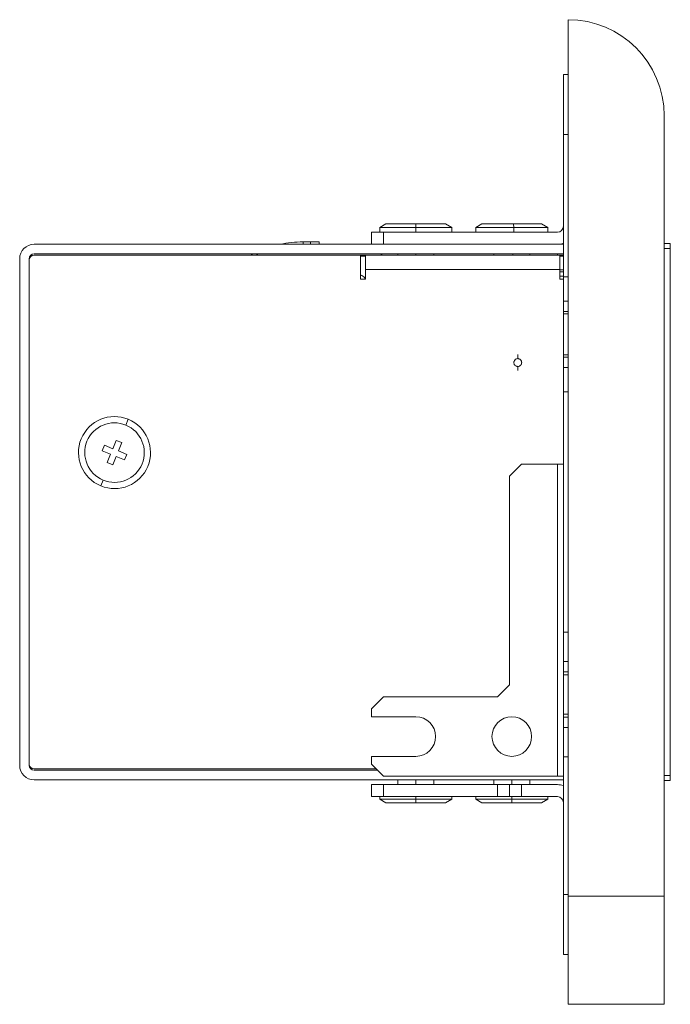
# Model space of a CAD drawing. Units: millimetres. Extents: x -97 to 441, y -66 to 159.
# Drawn here: x 216 to 270, y 77 to 159 of the extents above; entities that cross this region are included whole.
import ezdxf

# ---------------------------------------------------------------- set-up
doc = ezdxf.new("R2010")
doc.units = ezdxf.units.MM
doc.layers.add('ARETES TANGENTES', color=7, linetype='Continuous', lineweight=0)
doc.layers.add('VISIBLE', color=7, linetype='Continuous', lineweight=0)

msp = doc.modelspace()

# ---------------------------------------------------------------- linework, layer by layer
at = {"layer": 'ARETES TANGENTES'}
for p, q in [((261.559, 149.381), (261.959, 149.381)), ((249.259, 141.931), (249.259, 141.631)), ((257.392, 141.931), (257.42, 141.631)), ((249.259, 141.231), (249.259, 141.631)), ((257.42, 141.231), (257.42, 141.631)), ((240.479, 140.231), (240.479, 140.431)), ((249.259, 139.331), (249.259, 139.431)), ((257.34, 139.331), (257.34, 139.431)), ((261.059, 139.431), (261.059, 139.331)), ((269.959, 139.884), (270.459, 139.884)), ((245.059, 138.131), (261.259, 138.131)), ((270.459, 136.979), (270.469, 136.979)), ((270.459, 136.477), (270.469, 136.477)), ((270.459, 135.977), (270.469, 135.977)), ((261.959, 134.631), (261.559, 134.631)), ((257.759, 131.053), (257.759, 130.706)), ((261.559, 130.831), (261.959, 130.831)), ((257.759, 129.71), (257.759, 130.056)), ((225.106, 125.174), (225.304, 125.654)), ((261.059, 121.931), (261.059, 95.931)), ((223.212, 120.589), (223.013, 120.109)), ((270.459, 113.56), (270.469, 113.56)), ((270.459, 113.058), (270.469, 113.058)), ((270.459, 112.558), (270.469, 112.558)), ((261.559, 104.377), (261.959, 104.377)), ((261.959, 101.086), (261.559, 101.086)), ((270.459, 95.984), (269.959, 95.984)), ((249.259, 95.631), (249.259, 95.231)), ((257.259, 95.631), (257.259, 95.231)), ((249.259, 94.231), (249.259, 94.016)), ((249.259, 93.716), (249.259, 94.016)), ((257.259, 94.231), (257.259, 94.016)), ((257.259, 93.716), (257.259, 94.016)), ((261.959, 86.081), (261.559, 86.081)), ((269.959, 85.934), (261.959, 85.934))]:
    msp.add_line(p, q, dxfattribs=at)
for points, knots in [([(257.759, 130.056), (257.738, 130.056), (257.717, 130.058), (257.678, 130.066), (257.66, 130.071), (257.597, 130.096), (257.561, 130.119), (257.513, 130.167), (257.499, 130.185), (257.475, 130.221), (257.464, 130.242), (257.441, 130.3), (257.434, 130.34), (257.434, 130.402), (257.436, 130.422), (257.443, 130.462), (257.448, 130.48), (257.473, 130.543), (257.497, 130.579), (257.545, 130.627), (257.562, 130.641), (257.599, 130.665), (257.62, 130.676), (257.678, 130.699), (257.717, 130.706), (257.759, 130.706)], [0.750001, 0.750001, 0.750001, 0.750001, 0.781251, 0.781251, 0.812501, 0.812501, 0.875001, 0.875001, 0.906251, 0.906251, 0.937501, 0.937501, 1.000001, 1.000001, 1.031251, 1.031251, 1.062501, 1.062501, 1.125001, 1.125001, 1.156251, 1.156251, 1.187501, 1.187501, 1.250001, 1.250001, 1.250001, 1.250001]), ([(257.759, 130.706), (257.78, 130.706), (257.8, 130.704), (257.84, 130.697), (257.857, 130.692), (257.92, 130.667), (257.957, 130.643), (258.004, 130.595), (258.019, 130.578), (258.043, 130.541), (258.053, 130.52), (258.076, 130.462), (258.084, 130.423), (258.084, 130.36), (258.082, 130.34), (258.074, 130.3), (258.069, 130.283), (258.044, 130.22), (258.021, 130.183), (257.973, 130.135), (257.955, 130.121), (257.919, 130.097), (257.898, 130.087), (257.84, 130.064), (257.8, 130.056), (257.759, 130.056)], [0.250001, 0.250001, 0.250001, 0.250001, 0.281251, 0.281251, 0.312501, 0.312501, 0.375001, 0.375001, 0.406251, 0.406251, 0.437501, 0.437501, 0.500001, 0.500001, 0.531251, 0.531251, 0.562501, 0.562501, 0.625001, 0.625001, 0.656251, 0.656251, 0.687501, 0.687501, 0.750001, 0.750001, 0.750001, 0.750001])]:
    msp.add_open_spline(points, degree=3, knots=knots, dxfattribs=at)
at = {"layer": 'VISIBLE'}
for p, q in [((261.959, 85.934), (261.959, 158.934)), ((261.959, 154.381), (261.559, 154.381)), ((261.559, 154.381), (261.559, 149.381)), ((269.959, 85.934), (269.959, 150.934)), ((261.559, 137.531), (261.559, 149.381)), ((246.778, 141.931), (246.259, 141.631)), ((246.778, 141.931), (249.259, 141.931)), ((249.259, 141.931), (251.739, 141.931)), ((251.739, 141.931), (252.259, 141.631)), ((254.778, 141.931), (254.259, 141.631)), ((254.778, 141.931), (257.392, 141.931)), ((257.392, 141.931), (259.739, 141.931)), ((259.739, 141.931), (260.259, 141.631)), ((246.559, 141.231), (245.559, 141.231)), ((245.559, 141.231), (245.559, 140.231)), ((249.259, 141.631), (246.259, 141.631)), ((246.259, 141.231), (246.259, 141.631)), ((261.059, 141.231), (246.559, 141.231)), ((246.559, 140.231), (246.559, 141.231)), ((252.259, 141.631), (249.259, 141.631)), ((252.259, 141.231), (252.259, 141.631)), ((257.42, 141.631), (254.259, 141.631)), ((254.259, 141.231), (254.259, 141.631)), ((260.259, 141.631), (257.42, 141.631)), ((260.259, 141.231), (260.259, 141.631)), ((217.459, 140.231), (261.559, 140.231)), ((239.866, 140.231), (239.866, 140.431)), ((239.866, 140.431), (240.479, 140.431)), ((240.479, 140.431), (241.209, 140.431)), ((241.209, 140.431), (241.209, 140.231)), ((270.459, 140.284), (269.959, 140.284)), ((270.459, 139.884), (270.459, 140.284)), ((217.459, 139.431), (261.559, 139.431)), ((246.359, 139.331), (246.459, 139.431)), ((247.759, 139.331), (247.759, 139.431)), ((250.759, 139.331), (250.759, 139.431)), ((255.759, 139.331), (255.759, 139.431)), ((258.759, 139.331), (258.759, 139.431)), ((270.459, 139.884), (270.459, 95.984)), ((216.259, 139.031), (216.259, 96.831)), ((217.059, 96.831), (217.059, 139.031)), ((217.059, 96.931), (217.059, 138.931)), ((217.112, 139.231), (217.194, 139.231)), ((217.459, 139.331), (244.659, 139.331)), ((244.659, 137.331), (244.659, 139.331)), ((244.659, 139.331), (245.059, 139.331)), ((244.659, 139.231), (245.059, 139.231)), ((245.059, 139.331), (245.059, 138.131)), ((261.259, 139.331), (245.059, 139.331)), ((261.259, 139.331), (261.559, 139.331)), ((261.259, 138.131), (261.259, 139.331)), ((261.259, 139.231), (261.559, 139.231)), ((270.459, 139.246), (270.469, 139.246)), ((270.469, 137.91), (270.469, 139.246)), ((245.059, 138.131), (245.059, 137.331)), ((261.259, 137.331), (261.259, 138.131)), ((261.259, 138.096), (261.559, 138.096)), ((261.559, 137.942), (261.259, 137.942)), ((270.459, 137.91), (270.469, 137.91)), ((270.459, 137.887), (270.469, 137.887)), ((270.469, 137.887), (270.469, 137.91)), ((245.059, 137.331), (244.659, 137.331)), ((245.02, 137.435), (244.981, 137.331)), ((261.259, 137.581), (261.559, 137.581)), ((261.559, 137.331), (261.259, 137.331)), ((261.559, 137.531), (261.959, 137.531)), ((261.559, 137.531), (261.559, 135.481)), ((270.459, 137.169), (270.469, 137.169)), ((270.469, 136.979), (270.469, 137.169)), ((270.469, 136.477), (270.469, 136.979)), ((270.469, 135.977), (270.469, 136.477)), ((261.559, 135.481), (261.559, 134.631)), ((261.959, 135.481), (261.559, 135.481)), ((270.459, 135.787), (270.469, 135.787)), ((270.469, 135.787), (270.469, 135.977)), ((261.559, 134.631), (261.559, 134.431)), ((261.559, 131.031), (261.559, 134.431)), ((261.559, 134.431), (261.959, 134.431)), ((261.559, 131.031), (261.559, 130.831)), ((261.959, 131.031), (261.559, 131.031)), ((261.559, 130.831), (261.559, 129.981)), ((261.959, 129.981), (261.559, 129.981)), ((261.559, 129.981), (261.559, 127.931)), ((261.959, 127.931), (261.559, 127.931)), ((261.559, 107.931), (261.559, 127.931)), ((224.31, 123.901), (224.023, 123.208)), ((224.772, 123.71), (224.31, 123.901)), ((223.33, 123.494), (223.139, 123.032)), ((223.139, 123.032), (223.832, 122.746)), ((224.023, 123.208), (223.33, 123.494)), ((224.485, 123.017), (224.772, 123.71)), ((225.178, 122.73), (224.485, 123.017)), ((223.832, 122.746), (223.546, 122.052)), ((224.008, 121.862), (224.294, 122.555)), ((224.294, 122.555), (224.987, 122.268)), ((224.987, 122.268), (225.178, 122.73)), ((223.546, 122.052), (224.008, 121.862)), ((257.059, 120.931), (258.059, 121.931)), ((258.059, 121.931), (261.059, 121.931)), ((261.059, 121.931), (261.559, 121.931)), ((257.059, 103.531), (257.059, 120.931)), ((270.459, 113.749), (270.469, 113.749)), ((270.469, 113.56), (270.469, 113.749)), ((270.469, 113.058), (270.469, 113.56)), ((270.459, 112.368), (270.469, 112.368)), ((270.469, 112.558), (270.469, 113.058)), ((270.469, 112.368), (270.469, 112.558)), ((270.459, 111.627), (270.469, 111.627)), ((270.469, 110.29), (270.469, 111.627)), ((270.459, 110.29), (270.469, 110.29)), ((261.559, 105.481), (261.559, 107.931)), ((261.559, 107.931), (261.959, 107.931)), ((261.559, 104.627), (261.559, 105.481)), ((261.959, 105.481), (261.559, 105.481)), ((261.559, 104.627), (261.559, 104.377)), ((261.959, 104.627), (261.559, 104.627)), ((261.559, 104.377), (261.559, 101.086)), ((256.059, 102.531), (257.059, 103.531)), ((245.559, 101.531), (246.559, 102.531)), ((246.559, 102.531), (256.059, 102.531)), ((245.559, 100.881), (245.559, 101.531)), ((245.559, 100.881), (249.259, 100.881)), ((261.559, 101.086), (261.559, 100.836)), ((261.559, 99.981), (261.559, 100.836)), ((261.959, 100.836), (261.559, 100.836)), ((261.559, 97.531), (261.559, 99.981)), ((261.959, 99.981), (261.559, 99.981)), ((270.459, 99.97), (270.469, 99.97)), ((270.469, 98.634), (270.469, 99.97)), ((270.459, 98.634), (270.469, 98.634)), ((270.469, 96.534), (270.469, 98.634)), ((245.559, 96.931), (245.559, 97.581)), ((249.259, 97.581), (245.559, 97.581)), ((246.559, 95.931), (245.559, 96.931)), ((261.559, 86.081), (261.559, 97.531)), ((261.959, 97.531), (261.559, 97.531)), ((245.959, 96.531), (217.459, 96.531)), ((246.059, 96.431), (217.459, 96.431)), ((270.459, 96.534), (270.469, 96.534)), ((270.459, 96.498), (270.469, 96.498)), ((270.459, 95.584), (270.459, 95.984)), ((270.469, 96.498), (270.469, 96.534)), ((217.459, 95.631), (261.559, 95.631)), ((246.559, 95.231), (245.559, 95.231)), ((245.559, 95.231), (245.559, 94.231)), ((261.059, 95.931), (246.559, 95.931)), ((256.059, 95.231), (246.559, 95.231)), ((246.559, 94.231), (246.559, 95.231)), ((247.759, 95.631), (247.759, 95.231)), ((250.759, 95.631), (250.759, 95.231)), ((255.759, 95.631), (255.759, 95.231)), ((256.059, 95.231), (256.059, 94.231)), ((257.059, 95.231), (256.059, 95.231)), ((258.059, 95.231), (257.059, 95.231)), ((257.059, 95.231), (257.059, 94.231)), ((261.059, 95.231), (258.059, 95.231)), ((258.059, 94.231), (258.059, 95.231)), ((258.759, 95.631), (258.759, 95.231)), ((261.559, 95.931), (261.059, 95.931)), ((269.959, 95.584), (270.459, 95.584)), ((245.559, 94.231), (246.559, 94.231)), ((246.259, 94.231), (246.259, 94.016)), ((246.259, 94.016), (249.259, 94.016)), ((246.778, 93.716), (246.259, 94.016)), ((256.059, 94.231), (246.559, 94.231)), ((249.259, 93.716), (246.778, 93.716)), ((249.259, 94.016), (252.259, 94.016)), ((251.739, 93.716), (249.259, 93.716)), ((251.739, 93.716), (252.259, 94.016)), ((252.259, 94.231), (252.259, 94.016)), ((254.259, 94.231), (254.259, 94.016)), ((254.259, 94.016), (257.259, 94.016)), ((254.778, 93.716), (254.259, 94.016)), ((257.259, 93.716), (254.778, 93.716)), ((256.059, 94.231), (257.059, 94.231)), ((257.059, 94.231), (258.059, 94.231)), ((257.259, 94.016), (260.259, 94.016)), ((259.739, 93.716), (257.259, 93.716)), ((258.059, 94.231), (261.059, 94.231)), ((259.739, 93.716), (260.259, 94.016)), ((260.259, 94.231), (260.259, 94.016)), ((261.559, 86.081), (261.559, 81.081)), ((261.959, 85.934), (261.959, 76.934)), ((269.959, 76.934), (269.959, 85.934)), ((261.559, 81.081), (261.959, 81.081)), ((261.959, 76.934), (269.959, 76.934))]:
    msp.add_line(p, q, dxfattribs=at)
msp.add_circle((257.259, 99.231), 1.65, dxfattribs=at)
for centre, radius, start, end in [((261.959, 150.934), 8, 0, 90), ((261.059, 141.731), 0.5, 270, 360), ((217.459, 139.031), 1.2, 90, 180), ((239.866, 131.231), 9.2, 90, 101.96875), ((261.059, 141.731), 1.5, 270, 289.47122), ((217.459, 139.031), 0.4, 90, 180), ((239.866, 131.231), 9.2, 116.96241, 118.30517), ((239.866, 131.231), 9, 114.34065, 115.84194), ((217.459, 138.931), 0.4, 90, 180), ((243.959, 136.271), 1.575, 47.65439, 63.6122), ((243.959, 136.271), 1.28, 55.90509, 56.84711), ((243.959, 136.271), 1.575, 45.70021, 47.65439), ((224.159, 122.881), 3, 67.55172, 247.55172), ((224.159, 122.881), 3, 247.55172, 67.55172), ((224.159, 122.881), 2.48, 67.55172, 247.55172), ((224.159, 122.881), 2.48, 247.55172, 67.55172), ((249.259, 99.231), 1.65, 270, 90), ((217.459, 96.831), 1.2, 180, 270), ((217.459, 96.931), 0.4, 180, 270), ((217.459, 96.831), 0.4, 180, 270), ((261.059, 93.731), 1.5, 70.52878, 90), ((261.059, 93.731), 0.5, 360, 90)]:
    msp.add_arc(centre, radius, start, end, dxfattribs=at)

doc.saveas('drawing.dxf')
